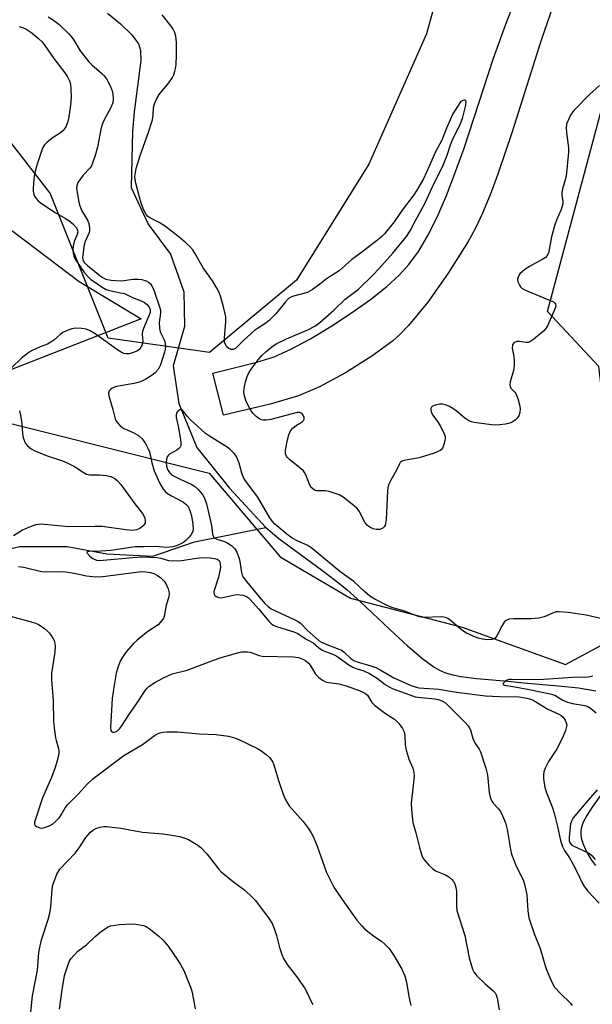
# Model space of a CAD drawing. Units: inches. Extents: x 1273768 to 1279768, y 569449 to 573449.
# Drawn here: x 1274555 to 1274729, y 571800 to 572099 of the extents above; entities that cross this region are included whole.
import ezdxf

# ---------------------------------------------------------------- set-up
doc = ezdxf.new("R2010")
doc.units = ezdxf.units.IN
doc.header["$MEASUREMENT"] = 0
for name, color, linetype in [('HYDRO-Single Line Stream', 4, 'Continuous'), ('NTRL-Farm Land', 3, 'Continuous'), ('NTRL-Trees', 3, 'Continuous'), ('TRANS-Driveway', 251, 'Continuous'), ('Undefined', 1, 'Continuous')]:
    doc.layers.add(name, color=color, linetype=linetype)

msp = doc.modelspace()

# ---------------------------------------------------------------- linework, layer by layer
at = {"layer": 'HYDRO-Single Line Stream'}
for points in [[(1274581.28, 572101.02), (1274585.21, 572097.77), (1274588.64, 572094.35), (1274590.65, 572091.64), (1274591.3, 572089.64), (1274591.42, 572086.6), (1274589.38, 572070.97), (1274588.85, 572065.12), (1274588.44, 572047.95), (1274593.65, 572036.89), (1274600.46, 572027.74), (1274604.49, 572016.32), (1274604.63, 572005.77), (1274601.22, 571993.74), (1274602.91, 571982.37), (1274608.45, 571968.96), (1274618.31, 571956.62), (1274629.45, 571944.65)], [(1274362.88, 571829.72), (1274374.79, 571838.03), (1274388.91, 571840.43), (1274399.84, 571840.17), (1274414.25, 571838.27), (1274422.53, 571841.59), (1274429.3, 571846.9), (1274432.9, 571850.33), (1274439.5, 571865.41), (1274449.24, 571880.8), (1274460.46, 571892.65), (1274477.17, 571905.53), (1274494.57, 571914.49), (1274517.13, 571927.24), (1274535.26, 571934.24), (1274554.51, 571938.86), (1274568.97, 571938.91), (1274581.03, 571936.67), (1274595.07, 571935.95), (1274607.67, 571940.34), (1274629.45, 571944.65)], [(1274629.45, 571944.65), (1274633.34, 571941.27), (1274646.39, 571931.8), (1274650.64, 571928.55), (1274654.07, 571925.77), (1274658.28, 571922), (1274668.64, 571912.18), (1274672.51, 571908.63), (1274677.15, 571904.75), (1274680.57, 571902.21), (1274682.24, 571901.27), (1274684.06, 571900.51), (1274686.28, 571899.84), (1274688.69, 571899.33), (1274693.44, 571898.71), (1274703.15, 571897.9), (1274707.85, 571897.42), (1274718.36, 571896.55), (1274724.55, 571895.91), (1274729.82, 571895)], [(1274733.73, 571866.76), (1274728.69, 571859.63), (1274727.04, 571857.13), (1274725.95, 571855.09), (1274725.38, 571853.52), (1274725.22, 571852.45), (1274725.25, 571851.05), (1274725.46, 571849.88), (1274725.93, 571848.36), (1274726.61, 571846.8), (1274727.47, 571845.19), (1274728.5, 571843.55), (1274729.68, 571841.89)]]:
    msp.add_lwpolyline(points, dxfattribs=at)
at = {"layer": 'NTRL-Farm Land'}
msp.add_polyline3d([(1274459.63, 572113.89, 0), (1274496.48, 572086.45, 0), (1274524.36, 572059.63, 0), (1274549.22, 572037.16, 0), (1274572.63, 572019.42, 0), (1274591.5, 572008.04, 0), (1274540.25, 571988.16, 0), (1274488.59, 571968.71, 0), (1274463.02, 571952.6, 0), (1274438.32, 571931.06, 0), (1274407.48, 571915.38, 0), (1274283.84, 571843.68, 0)], dxfattribs=at)
at = {"layer": 'NTRL-Trees'}
for points in [[(1274360.19, 571891.05), (1274505.89, 571969.51), (1274533.91, 571980.71), (1274612.18, 571961.14), (1274633.81, 571935.74), (1274655.19, 571923.17), (1274689.15, 571914.36), (1274720.59, 571903.05), (1274736.94, 571911.85), (1274736.94, 571940.77), (1274730.65, 571993.59), (1274715.13, 572010.26), (1274735.65, 572087.19), (1274758.06, 572154.43)], [(1274686.26, 572123.79), (1274678.32, 572094.7), (1274660.71, 572055.08), (1274638.7, 572019.86), (1274612.28, 571997.84), (1274581.46, 572002.24), (1274563.85, 572046.27), (1274533.03, 572085.9), (1274418.56, 572134.33)]]:
    msp.add_lwpolyline(points, dxfattribs=at)
at = {"layer": 'TRANS-Driveway'}
msp.add_lwpolyline([(1274722.95, 572121.26), (1274713.15, 572092.77), (1274704.38, 572064.88), (1274700.01, 572052.04), (1274697.64, 572045.77), (1274695.3, 572040.19), (1274693.14, 572035.62), (1274690.92, 572031.53), (1274684.9, 572021.95), (1274678.64, 572013.13), (1274672.81, 572006.04), (1274670.32, 572003.44), (1274667.92, 572001.28), (1274661.66, 571996.68), (1274653.61, 571991.66), (1274645.7, 571987.41), (1274639.33, 571984.66), (1274630.77, 571982.13), (1274616.5, 571978.76), (1274613.33, 571991.57), (1274626.68, 571994.86), (1274631.98, 571996.53), (1274637.05, 571998.85), (1274642.96, 572002.03), (1274649.48, 572005.92), (1274655.8, 572010.05), (1274661.23, 572013.94), (1274666.19, 572017.89), (1274669.94, 572021.3), (1274672.95, 572024.56), (1274675.83, 572028.54), (1274678.58, 572033.18), (1274681.48, 572038.97), (1274684.35, 572045.57), (1274686.93, 572052.2), (1274689.71, 572059.99), (1274698.66, 572087.33), (1274702.42, 572097.67), (1274707.48, 572110.73)], dxfattribs=at)
at = {"layer": 'Undefined'}
for points, elevation in [([(1274563.18, 572099.81), (1274564.78, 572098.83), (1274566.41, 572097.67), (1274569.48, 572094.7), (1274570.22, 572093.85), (1274571, 572092.75), (1274572.94, 572089.51), (1274575.52, 572086.25), (1274576.51, 572085.22), (1274579.45, 572082.71), (1274580.22, 572081.89), (1274580.9, 572080.98), (1274582.2, 572078.64), (1274582.76, 572077.03), (1274582.92, 572076.21), (1274583, 572075.1), (1274582.96, 572074.26), (1274582.81, 572073.53), (1274582.29, 572072.26), (1274580.17, 572068.39), (1274579.54, 572066.89), (1274579.21, 572065.63), (1274578.19, 572060.23), (1274577.53, 572057.74), (1274576.73, 572055.34), (1274576.35, 572054.58), (1274575.84, 572053.86), (1274573.9, 572051.76), (1274573.03, 572050.64), (1274572.27, 572049.46), (1274571.89, 572048.47), (1274571.86, 572047.76), (1274571.94, 572047.04), (1274572.55, 572043.56), (1274572.82, 572042.43), (1274573.46, 572040.92), (1274575.21, 572038.04), (1274575.55, 572037), (1274575.81, 572035.65), (1274575.81, 572034.86), (1274575.69, 572034.34), (1274574.45, 572031.55), (1274574.14, 572030.52), (1274573.7, 572027.49), (1274573.68, 572026.67), (1274573.76, 572026.14), (1274574.19, 572025.23), (1274575.12, 572024.25), (1274579.39, 572020.86), (1274580.11, 572020.4), (1274580.79, 572020.1), (1274582.41, 572019.78), (1274585.07, 572019.58), (1274586.21, 572019.69), (1274588.98, 572020.17), (1274590.62, 572020.15), (1274591.72, 572019.98), (1274593.01, 572019.6), (1274593.71, 572019.25), (1274594.32, 572018.73), (1274594.77, 572018.07), (1274595.34, 572016.82), (1274597.29, 572011.11), (1274597.4, 572010.37), (1274597.39, 572009.83), (1274596.93, 572006.93), (1274597.03, 572005.23), (1274597.29, 572004.15), (1274598.55, 572001.48), (1274598.83, 572000.44), (1274598.9, 571999.63), (1274598.81, 571998.75), (1274598.6, 571997.91), (1274597.34, 571994.07), (1274596.62, 571992.67), (1274595.71, 571991.63), (1274594.81, 571990.96), (1274592.89, 571989.76), (1274591.91, 571989.21), (1274590.96, 571988.82), (1274589.32, 571988.39), (1274584.04, 571987.46), (1274582.67, 571987.03), (1274582.22, 571986.74), (1274581.78, 571986.16), (1274581.57, 571985.45), (1274581.62, 571984.7), (1274582.89, 571980.52), (1274583.56, 571977.72), (1274583.9, 571976.98), (1274584.35, 571976.32), (1274585.09, 571975.55), (1274586.23, 571974.78), (1274587.21, 571974.29), (1274589.31, 571973.44), (1274590.72, 571972.59), (1274591.74, 571971.69), (1274592.69, 571970.35), (1274593.54, 571968.77), (1274594.01, 571967.67), (1274594.71, 571964.31), (1274595.44, 571961.92), (1274597.03, 571958.26), (1274598.16, 571956.34), (1274598.86, 571955.49), (1274599.48, 571954.96), (1274600.68, 571954.24), (1274604.32, 571952.34), (1274605.11, 571951.75), (1274605.75, 571950.99), (1274606.33, 571949.77), (1274606.81, 571948.19), (1274607.2, 571945.61), (1274607.28, 571944.18), (1274607.16, 571943.42), (1274606.75, 571942.51), (1274606.12, 571941.68), (1274605.17, 571940.75), (1274604.32, 571940.11), (1274603.57, 571939.69), (1274602.25, 571939.12), (1274601.14, 571938.78), (1274599.29, 571938.54), (1274595.81, 571938.85), (1274592.37, 571938.72), (1274589.71, 571938.75), (1274582.27, 571937.64), (1274579.24, 571937.41), (1274575.56, 571937.38), (1274575.07, 571937.24), (1274575, 571937.15), (1274575.06, 571936.88), (1274575.91, 571935.94), (1274576.84, 571935.21), (1274577.89, 571934.76), (1274578.7, 571934.62), (1274579.95, 571934.67), (1274589, 571935.57), (1274591.58, 571935.69), (1274594.17, 571935.67), (1274596.38, 571935.5), (1274597.46, 571935.31), (1274599.83, 571934.62), (1274600.98, 571934.48), (1274603.86, 571934.65), (1274607.59, 571935.26), (1274610.16, 571935.53), (1274612.44, 571935.45), (1274613.82, 571935.25), (1274614.58, 571935.02), (1274615.17, 571934.63), (1274615.42, 571934.23), (1274615.57, 571933.44), (1274615.59, 571932.59), (1274615.46, 571931.46), (1274615.03, 571929.59), (1274613.63, 571925.22), (1274613.6, 571924.8), (1274613.67, 571924.41), (1274613.94, 571924.02), (1274614.34, 571923.71), (1274615.07, 571923.38), (1274615.87, 571923.31), (1274616.69, 571923.44), (1274619.46, 571924.13), (1274620.58, 571924.24), (1274622.53, 571924.06), (1274623.53, 571923.71), (1274624.14, 571923.29), (1274624.75, 571922.69), (1274627.16, 571919.95), (1274630.33, 571916.16), (1274630.94, 571915.53), (1274631.68, 571914.99), (1274632.92, 571914.46), (1274637.89, 571912.95), (1274639.17, 571912.43), (1274641.72, 571910.74), (1274643.83, 571909.56), (1274645.44, 571908.16), (1274646.56, 571907.41), (1274647.54, 571906.92), (1274650.01, 571906.03), (1274651.05, 571905.56), (1274654.64, 571902.92), (1274655.85, 571902.18), (1274656.87, 571901.78), (1274659.23, 571901.08), (1274660.93, 571900.29), (1274663.4, 571898.75), (1274665.68, 571896.91), (1274667.84, 571895.74), (1274673.16, 571893.74), (1274674.87, 571893.2), (1274676.54, 571892.94), (1274680.92, 571892.53), (1274682.26, 571892.24), (1274683.31, 571891.81), (1274684.03, 571891.33), (1274684.67, 571890.76), (1274689.92, 571885.48), (1274690.92, 571884.38), (1274691.25, 571883.9), (1274691.64, 571883.11), (1274692.37, 571880.55), (1274692.67, 571879.76), (1274693.19, 571878.86), (1274694.27, 571877.25), (1274694.67, 571876.49), (1274696.37, 571871.49), (1274696.81, 571869.5), (1274697.3, 571864.15), (1274697.53, 571863.08), (1274697.86, 571862.06), (1274698.21, 571861.34), (1274698.55, 571860.87), (1274700.14, 571859.14), (1274700.79, 571858.32), (1274701.44, 571857.04), (1274702.29, 571854.89), (1274702.77, 571852.87), (1274703.79, 571846.78), (1274704.13, 571845.39), (1274705.56, 571841.72), (1274707.67, 571837.55), (1274708.22, 571835.88), (1274708.79, 571833), (1274709.07, 571828.16), (1274709.44, 571825.98), (1274711.17, 571820.92), (1274712.87, 571816.7), (1274713.95, 571812.83), (1274714.71, 571810.46), (1274716.4, 571806.43), (1274717.25, 571804.93), (1274719.02, 571802.97), (1274722.11, 571800.05), (1274722.58, 571799.36)], 550), ([(1274730.88, 572078.98), (1274727.81, 572076.25), (1274723.09, 572071.36), (1274722.2, 572070.2), (1274721.53, 572068.89), (1274720.88, 572067.26), (1274720.73, 572066.14), (1274720.84, 572064.73), (1274721.49, 572060.06), (1274721.49, 572058.68), (1274720.77, 572051.43), (1274720.5, 572050.32), (1274719.65, 572047.59), (1274719.42, 572046.49), (1274719.43, 572045.7), (1274719.75, 572043.71), (1274719.74, 572042.98), (1274719.24, 572041.35), (1274717.78, 572038.03), (1274717.31, 572036.67), (1274716.34, 572032.97), (1274715.36, 572028.05), (1274715.02, 572027.31), (1274714.43, 572026.75), (1274713.45, 572026.14), (1274709.57, 572024.01), (1274708.15, 572023.02), (1274706.68, 572021.71), (1274706.35, 572021.27), (1274706.14, 572020.82), (1274706, 572020.1), (1274706.11, 572019.32), (1274706.58, 572018.29), (1274706.91, 572017.83), (1274707.31, 572017.44), (1274708.03, 572016.98), (1274709.08, 572016.47), (1274716.42, 572013.48), (1274716.89, 572013.21), (1274717.28, 572012.87), (1274717.48, 572012.52), (1274717.57, 572012.12), (1274717.52, 572011.61), (1274717.25, 572010.8), (1274715.17, 572006.19), (1274714.61, 572005.16), (1274713.85, 572004.3), (1274710.88, 572001.9), (1274709.7, 572001.11), (1274709.19, 572000.92), (1274708.64, 572000.88), (1274706.6, 572001.14), (1274705.75, 572001.13), (1274705.26, 572001), (1274704.84, 572000.75), (1274704.48, 572000.15), (1274704.32, 571999.14), (1274704.88, 571996.59), (1274704.97, 571995.17), (1274704.95, 571993.76), (1274704.71, 571992.34), (1274703.73, 571988.97), (1274703.59, 571987.9), (1274703.68, 571987.48), (1274703.95, 571987.03), (1274705.17, 571985.82), (1274705.47, 571985.39), (1274706.06, 571983.83), (1274706.55, 571981.89), (1274706.74, 571980.78), (1274706.67, 571979.64), (1274706.32, 571978.55), (1274705.86, 571977.88), (1274705.27, 571977.32), (1274704.38, 571976.7), (1274703.62, 571976.38), (1274702.26, 571976.05), (1274700.59, 571975.81), (1274699.15, 571975.78), (1274698, 571975.87), (1274692.82, 571976.61), (1274691.98, 571976.78), (1274691.17, 571977.04), (1274689.97, 571977.83), (1274687.26, 571980.15), (1274686.31, 571980.86), (1274685.05, 571981.55), (1274684, 571981.98), (1274683.17, 571982.14), (1274682.3, 571982.11), (1274680.87, 571981.86), (1274680.14, 571981.56), (1274679.81, 571981.22), (1274679.63, 571980.77), (1274679.59, 571980.26), (1274679.69, 571979.75), (1274680.23, 571978.76), (1274681.8, 571976.58), (1274682.43, 571975.57), (1274683.53, 571973.43), (1274683.93, 571972.34), (1274683.99, 571971.79), (1274683.89, 571970.95), (1274683.6, 571969.83), (1274683.19, 571968.78), (1274682.88, 571968.35), (1274682.46, 571968.02), (1274680.58, 571967.26), (1274676.07, 571965.8), (1274671.37, 571964.97), (1274670.61, 571964.68), (1274670.3, 571964.43), (1274670.04, 571964.04), (1274669.13, 571962.1), (1274667.4, 571959.08), (1274666.86, 571957.85), (1274666.54, 571956.84), (1274666.4, 571955.7), (1274665.97, 571947.06), (1274665.83, 571945.88), (1274665.69, 571945.34), (1274665.42, 571944.87), (1274665.03, 571944.49), (1274664.56, 571944.2), (1274664.05, 571944.02), (1274663.5, 571943.99), (1274662.93, 571944.07), (1274662.07, 571944.28), (1274661.25, 571944.6), (1274660.37, 571945.26), (1274659.67, 571946.1), (1274657.76, 571949.57), (1274657.1, 571950.48), (1274655.78, 571951.66), (1274652.97, 571953.86), (1274651.68, 571954.54), (1274648.64, 571955.6), (1274647.51, 571955.83), (1274644.91, 571955.8), (1274644.22, 571956.04), (1274643.6, 571956.45), (1274643.25, 571956.8), (1274642.78, 571957.52), (1274641.54, 571960.65), (1274641.16, 571961.38), (1274640.83, 571961.83), (1274639.78, 571962.81), (1274636.56, 571965.31), (1274635.96, 571965.91), (1274635.67, 571966.33), (1274635.43, 571967.03), (1274635.42, 571968.15), (1274635.96, 571971.29), (1274636.36, 571972.86), (1274636.9, 571974.01), (1274637.59, 571974.83), (1274638.74, 571975.72), (1274640.42, 571976.75), (1274640.9, 571977.19), (1274641.05, 571977.57), (1274641.02, 571978.05), (1274640.76, 571978.77), (1274640.45, 571979.18), (1274640.13, 571979.41), (1274639.75, 571979.55), (1274638.96, 571979.55), (1274630.9, 571977.52), (1274629.47, 571977.31), (1274628.64, 571977.27), (1274628.11, 571977.34), (1274627.62, 571977.55), (1274626.49, 571978.36), (1274625.47, 571979.36), (1274624.51, 571980.86), (1274623.42, 571982.99), (1274622.93, 571984.68), (1274622.77, 571985.83), (1274622.87, 571986.95), (1274623.27, 571988.92), (1274623.8, 571990.84), (1274624.63, 571992.33), (1274627.12, 571995.65), (1274628.23, 571996.92), (1274629.47, 571998.12), (1274631.19, 571999.58), (1274632.58, 572000.5), (1274635.69, 572002.01), (1274642.21, 572004.72), (1274644.3, 572005.85), (1274645.87, 572006.99), (1274650.07, 572010.67), (1274653.57, 572014.03), (1274657.58, 572017.13), (1274662.05, 572021.44), (1274663.81, 572023.26), (1274668.06, 572028.06), (1274672.15, 572033.13), (1274673.3, 572034.79), (1274674.82, 572037.8), (1274677.8, 572043.13), (1274680.65, 572049.31), (1274683.14, 572054.31), (1274684.55, 572057.78), (1274685.57, 572061), (1274686.05, 572062.26), (1274688.61, 572067.42), (1274689.25, 572068.98), (1274690.25, 572072.97), (1274690.3, 572074.03), (1274690.19, 572074.41), (1274690.08, 572074.53), (1274689.78, 572074.58), (1274689.38, 572074.46), (1274688.76, 572074.1), (1274688.38, 572073.74), (1274686.26, 572070.39), (1274684.33, 572066.02), (1274682.9, 572062.42), (1274680.99, 572058.87), (1274679.18, 572054.66), (1274677.32, 572050.65), (1274675.38, 572047.14), (1274674.43, 572045.71), (1274670.88, 572041.05), (1274668.45, 572037.54), (1274665.54, 572033.92), (1274664.51, 572032.94), (1274662.99, 572031.66), (1274661.2, 572030.36), (1274658.53, 572028.24), (1274655.54, 572026.13), (1274651.75, 572022.69), (1274647.82, 572020.19), (1274645.83, 572018.58), (1274643.53, 572016.92), (1274642.08, 572016.08), (1274637.8, 572014.95), (1274636.98, 572014.64), (1274636.28, 572014.22), (1274635.36, 572013.25), (1274632.47, 572009.6), (1274630.42, 572007.61), (1274629.09, 572006.53), (1274626.88, 572005.17), (1274625.97, 572004.48), (1274622.67, 572001.59), (1274620.74, 571999.56), (1274620.14, 571999.03), (1274619.51, 571998.72), (1274618.87, 571998.75), (1274618.19, 571999.09), (1274617.58, 571999.6), (1274617.14, 572000.25), (1274616.88, 572001.01), (1274616.82, 572002.31), (1274617.28, 572007.21), (1274617.21, 572008.64), (1274616.53, 572011.69), (1274615.71, 572014.7), (1274615.21, 572016.05), (1274614.51, 572017.35), (1274613.14, 572019.64), (1274610.39, 572023.62), (1274607.84, 572028.05), (1274607.18, 572028.99), (1274606.27, 572030.03), (1274605.23, 572031.02), (1274603, 572032.93), (1274598.87, 572036.12), (1274596.94, 572037.34), (1274594.14, 572038.78), (1274593.57, 572039.19), (1274593.08, 572039.71), (1274592.33, 572041.1), (1274591.52, 572043.23), (1274590.97, 572045.04), (1274589.85, 572049.29), (1274589.63, 572050.43), (1274589.6, 572051.32), (1274590.01, 572053.8), (1274591.16, 572057.72), (1274593.62, 572064.5), (1274594.9, 572068.56), (1274595.17, 572069.96), (1274595.28, 572072.32), (1274595.55, 572073.43), (1274596.21, 572075.02), (1274596.92, 572076.27), (1274599.92, 572079.78), (1274601.05, 572081.47), (1274601.4, 572082.25), (1274601.75, 572083.34), (1274601.95, 572084.18), (1274602.09, 572085.36), (1274602.26, 572088.34), (1274602.2, 572092.11), (1274601.99, 572094.03), (1274601.63, 572095.33), (1274601.24, 572096.1), (1274600.58, 572097.05), (1274597.84, 572100.49)], 550), ([(1274554.38, 572096.97), (1274555.7, 572096.49), (1274556.73, 572095.98), (1274557.98, 572095.17), (1274558.89, 572094.46), (1274560.41, 572093.16), (1274561.34, 572092.23), (1274562.18, 572091.14), (1274564.96, 572087.15), (1274568.24, 572082.88), (1274569.08, 572081.66), (1274569.66, 572080.45), (1274569.96, 572079.4), (1274570.09, 572077.98), (1274570.17, 572075.37), (1274570, 572073.03), (1274569.48, 572069.48), (1274569.18, 572068.02), (1274568.54, 572066.44), (1274568.09, 572065.72), (1274567.74, 572065.32), (1274566.92, 572064.61), (1274564.75, 572063.2), (1274562.94, 572061.8), (1274562.14, 572061), (1274561.53, 572059.97), (1274560.93, 572058.4), (1274559.89, 572055.12), (1274559.07, 572052.11), (1274558.83, 572050.47), (1274558.62, 572047.66), (1274558.64, 572046.83), (1274558.85, 572045.88), (1274559.07, 572045.4), (1274559.54, 572044.68), (1274560.11, 572044.02), (1274560.76, 572043.44), (1274565.11, 572040.46), (1274568.52, 572038.6), (1274569.46, 572038), (1274570.74, 572036.98), (1274571.84, 572035.68), (1274572.14, 572035.02), (1274572.18, 572034.39), (1274572, 572033.67), (1274571.16, 572031.53), (1274570.82, 572030.22), (1274570.69, 572028.87), (1274570.89, 572027.49), (1274571.16, 572026.73), (1274571.86, 572025.58), (1274574.3, 572022.1), (1274575.41, 572020.81), (1274576.23, 572020.06), (1274577.01, 572019.47), (1274579.64, 572017.72), (1274580.84, 572017.03), (1274581.89, 572016.68), (1274585.25, 572016.02), (1274586.38, 572015.72), (1274588.85, 572014.57), (1274591.52, 572013.51), (1274592.54, 572013.01), (1274593.29, 572012.4), (1274593.88, 572011.59), (1274594.18, 572010.87), (1274594.23, 572010.49), (1274594.18, 572009.98), (1274593.86, 572008.96), (1274592.36, 572005.63), (1274591.93, 572004.35), (1274591.82, 572003.35), (1274592.04, 572001.32), (1274591.84, 572000.29), (1274591.5, 571999.54), (1274591.04, 571998.88), (1274590.64, 571998.52), (1274590.17, 571998.25), (1274588.83, 571997.74), (1274587.73, 571997.45), (1274586.93, 571997.4), (1274586.17, 571997.57), (1274585.37, 571997.93), (1274584.35, 571998.54), (1274577.5, 572003.55), (1274576.03, 572004.42), (1274574.74, 572004.89), (1274573.49, 572005.11), (1274571.5, 572005.19), (1274570.38, 572005.03), (1274569, 572004.56), (1274567.69, 572003.94), (1274566.81, 572003.27), (1274564.92, 572001.59), (1274564.01, 572000.93), (1274562.99, 572000.4), (1274560.8, 571999.57), (1274558.17, 571998.33), (1274556.95, 571997.56), (1274555.13, 571996.1), (1274552.18, 571993.25)], 552), ([(1274554.48, 571980.11), (1274554.81, 571978.75), (1274555.24, 571976.22), (1274555.43, 571973.15), (1274555.61, 571972.01), (1274556.06, 571970.63), (1274556.34, 571970.16), (1274556.85, 571969.56), (1274558.08, 571968.55), (1274559.4, 571967.89), (1274563.23, 571966.33), (1274567.59, 571964.92), (1274569.18, 571964.24), (1274571.23, 571963.17), (1274573.86, 571961.44), (1274574.85, 571960.9), (1274575.9, 571960.67), (1274578.77, 571960.69), (1274580.82, 571960.49), (1274582.24, 571960.17), (1274583.47, 571959.53), (1274584.34, 571958.83), (1274585.28, 571957.73), (1274589.55, 571951.88), (1274591.86, 571948.9), (1274592.3, 571948.17), (1274592.57, 571947.44), (1274592.71, 571946.69), (1274592.66, 571945.98), (1274592.44, 571945.55), (1274592.12, 571945.15), (1274591.06, 571944.34), (1274590.06, 571943.97), (1274588.73, 571943.78), (1274586.84, 571943.89), (1274579.62, 571944.96), (1274577.43, 571944.99), (1274569.35, 571944.85), (1274561.06, 571945.61), (1274560.18, 571945.59), (1274559.36, 571945.43), (1274557.21, 571944.64), (1274555.43, 571943.81), (1274552.67, 571942.15)], 552), ([(1274731.73, 571916.87), (1274726.84, 571918.03), (1274721.33, 571918.8), (1274718.43, 571919.04), (1274717.59, 571918.97), (1274717.07, 571918.83), (1274714.04, 571917.46), (1274712.43, 571917.07), (1274710.07, 571916.87), (1274704.86, 571916.91), (1274703.45, 571916.78), (1274702.49, 571916.42), (1274701.91, 571915.86), (1274701.3, 571914.89), (1274699.8, 571911.95), (1274699.14, 571911.05), (1274698.71, 571910.77), (1274698.19, 571910.63), (1274696.75, 571910.54), (1274695.3, 571910.67), (1274693.96, 571911.04), (1274692.63, 571911.56), (1274690.27, 571912.68), (1274689.52, 571913.11), (1274688.83, 571913.63), (1274685.52, 571916.53), (1274684.81, 571917.01), (1274684.33, 571917.22), (1274683.56, 571917.44), (1274682.74, 571917.53), (1274677.54, 571917.32), (1274676.69, 571917.38), (1274675.83, 571917.57), (1274674.7, 571917.96), (1274671.65, 571919.2), (1274668.05, 571920.28), (1274666.76, 571920.77), (1274662.54, 571922.91), (1274661.08, 571923.81), (1274659.54, 571925.07), (1274656.18, 571928.2), (1274651.87, 571931.31), (1274643.55, 571938.31), (1274642.22, 571939.13), (1274638.93, 571940.61), (1274637.43, 571941.44), (1274635.83, 571942.63), (1274632.17, 571945.71), (1274631.42, 571946.51), (1274630.6, 571947.6), (1274626.98, 571953.9), (1274623.56, 571958.43), (1274622.75, 571959.62), (1274622.08, 571961.18), (1274621.28, 571964.2), (1274620.94, 571965.24), (1274620.48, 571966.18), (1274619.77, 571967.1), (1274618.55, 571968.35), (1274617.64, 571969.07), (1274612.24, 571972.36), (1274611.09, 571973.21), (1274606.42, 571977.43), (1274605.5, 571978.48), (1274604.41, 571979.95), (1274603.94, 571980.41), (1274603.61, 571980.54), (1274603.21, 571980.45), (1274602.64, 571980), (1274602.33, 571979.59), (1274602.14, 571978.89), (1274602.17, 571978.11), (1274602.72, 571975.43), (1274603.41, 571971.4), (1274603.54, 571970.27), (1274603.51, 571969.49), (1274603.32, 571969.03), (1274602.98, 571968.65), (1274602.32, 571968.18), (1274600.11, 571966.92), (1274599.72, 571966.56), (1274599.43, 571966.14), (1274599.16, 571965.43), (1274599.06, 571964.39), (1274599.15, 571963.33), (1274599.47, 571962.27), (1274600.07, 571961.33), (1274600.69, 571960.75), (1274601.17, 571960.42), (1274603.52, 571959.22), (1274606.71, 571957.8), (1274607.67, 571957.22), (1274608.75, 571956.26), (1274610.12, 571954.71), (1274610.79, 571953.54), (1274611.32, 571951.88), (1274612.81, 571945.79), (1274613.03, 571944.45), (1274613.19, 571942.6), (1274613.46, 571941.83), (1274613.79, 571941.51), (1274614.47, 571941.15), (1274616.83, 571940.37), (1274617.84, 571939.93), (1274618.96, 571939.18), (1274619.87, 571938.31), (1274620.54, 571937.13), (1274621.26, 571935.21), (1274621.47, 571934.35), (1274622, 571930.92), (1274622.22, 571930.19), (1274622.53, 571929.55), (1274623.48, 571928.23), (1274627.39, 571923.59), (1274629.12, 571921.58), (1274630.12, 571920.61), (1274631.07, 571919.96), (1274632.11, 571919.39), (1274638.28, 571916.61), (1274639.26, 571916.09), (1274640.02, 571915.46), (1274642.03, 571913.41), (1274645.61, 571910.21), (1274646.35, 571909.78), (1274647.93, 571909.07), (1274649.81, 571908.33), (1274651.66, 571907.71), (1274652.31, 571907.42), (1274653.19, 571906.77), (1274655.28, 571904.88), (1274656.15, 571904.26), (1274657.16, 571903.83), (1274661.3, 571902.64), (1274662.89, 571902.06), (1274664.4, 571901.3), (1274668.3, 571898.99), (1274673.61, 571896.58), (1274674.86, 571896.17), (1274675.94, 571895.95), (1274682.08, 571895.51), (1274687.42, 571894.64), (1274696.21, 571893.5), (1274700.46, 571893.24), (1274706.47, 571893.14), (1274708.8, 571892.81), (1274709.94, 571892.49), (1274710.68, 571892.15), (1274715.23, 571889.46), (1274718.55, 571887.93), (1274719.2, 571887.51), (1274719.85, 571886.95), (1274720.49, 571886.05), (1274720.81, 571885.31), (1274720.92, 571884.52), (1274720.78, 571883.71), (1274720.53, 571882.9), (1274719.84, 571881.27), (1274717.88, 571877.27), (1274717.26, 571876.26), (1274715.39, 571873.55), (1274714.36, 571871.47), (1274714.01, 571870.43), (1274713.85, 571869.49), (1274713.86, 571868.46), (1274713.97, 571867.4), (1274714.31, 571865.72), (1274714.7, 571864.32), (1274716.58, 571859.43), (1274717.11, 571857.83), (1274718.14, 571853.78), (1274719.02, 571849.53), (1274719.65, 571847.67), (1274720.28, 571846.48), (1274721.73, 571844.22), (1274722.88, 571842.17), (1274724.11, 571839.84), (1274725.75, 571836.45), (1274726.31, 571835.46), (1274727.35, 571834.12), (1274730.75, 571830.47)], 548), ([(1274554.15, 571932.77), (1274554.98, 571932.73), (1274555.81, 571932.58), (1274561.18, 571931.27), (1274562.3, 571931.18), (1274565.9, 571931.29), (1274568.56, 571931.22), (1274571.14, 571930.8), (1274574.83, 571929.98), (1274577.65, 571929.66), (1274579.82, 571929.75), (1274590.76, 571931.16), (1274591.88, 571931.23), (1274592.96, 571931.19), (1274594.33, 571930.98), (1274595.35, 571930.66), (1274596.5, 571930.07), (1274597.43, 571929.37), (1274598.47, 571928.37), (1274598.96, 571927.65), (1274599.66, 571926.02), (1274599.92, 571925.17), (1274600, 571924.61), (1274599.89, 571923.61), (1274599.14, 571921.09), (1274598.49, 571917.64), (1274598.27, 571917.11), (1274597.8, 571916.39), (1274596.64, 571915.1), (1274593.48, 571912.99), (1274590.3, 571910.43), (1274589.02, 571909.24), (1274586.88, 571906.86), (1274585.79, 571905.24), (1274585.12, 571904.01), (1274584.39, 571902.06), (1274583.92, 571900.36), (1274583.27, 571896.74), (1274582.72, 571892.69), (1274582.43, 571889.16), (1274582.13, 571883.92), (1274582.27, 571882.91), (1274582.52, 571882.59), (1274582.87, 571882.43), (1274583.28, 571882.39), (1274583.72, 571882.51), (1274584.37, 571882.96), (1274584.97, 571883.56), (1274585.69, 571884.52), (1274587.96, 571888.05), (1274589.9, 571890.74), (1274592.76, 571895.21), (1274593.32, 571895.83), (1274593.96, 571896.39), (1274595.69, 571897.52), (1274598.25, 571898.99), (1274600.89, 571900.17), (1274605.5, 571901.29), (1274613.75, 571904.44), (1274615.8, 571905.14), (1274621.16, 571906.65), (1274622.03, 571906.83), (1274622.91, 571906.9), (1274623.8, 571906.89), (1274624.66, 571906.78), (1274627.39, 571905.72), (1274628.26, 571905.51), (1274637.72, 571905.37), (1274639.35, 571905.09), (1274640.87, 571904.55), (1274641.61, 571904.12), (1274642.38, 571903.44), (1274642.87, 571902.78), (1274644.54, 571900.04), (1274645.52, 571899.06), (1274646.61, 571898.2), (1274647.32, 571897.8), (1274647.86, 571897.63), (1274651.63, 571897.08), (1274653.86, 571896.5), (1274658.13, 571894.98), (1274659.57, 571894.31), (1274660.37, 571893.66), (1274661.66, 571891.46), (1274662.43, 571890.61), (1274665.76, 571888.1), (1274668.51, 571886.36), (1274669.16, 571885.8), (1274669.94, 571884.95), (1274671, 571883.59), (1274671.49, 571882.59), (1274671.67, 571881.44), (1274671.82, 571878.54), (1274671.99, 571877.41), (1274672.94, 571874.27), (1274674.13, 571871.51), (1274674.46, 571870.32), (1274674.5, 571869.05), (1274674.27, 571866.1), (1274673.6, 571860.95), (1274673.67, 571858.88), (1274674.15, 571855.01), (1274675.04, 571851.89), (1274676.11, 571847.42), (1274676.83, 571844.99), (1274677.17, 571844.23), (1274677.66, 571843.53), (1274679.04, 571842), (1274680.08, 571840.99), (1274681.05, 571840.34), (1274684.07, 571839.07), (1274685.07, 571838.52), (1274686.03, 571837.66), (1274686.5, 571837.01), (1274686.88, 571836.31), (1274687.23, 571835.24), (1274687.41, 571834.11), (1274687.4, 571829.71), (1274687.54, 571828.26), (1274689.95, 571820.62), (1274691.26, 571813.82), (1274692.28, 571810.41), (1274692.75, 571809.41), (1274693.56, 571808.38), (1274696.08, 571805.95), (1274698.58, 571803.83), (1274699.12, 571803.21), (1274699.48, 571802.59), (1274699.82, 571801.55), (1274700.4, 571798.08)], 552), ([(1274550.62, 571917.97), (1274558.07, 571915.98), (1274559.48, 571915.55), (1274560.29, 571915.21), (1274561.94, 571914.05), (1274563.04, 571913.11), (1274563.65, 571912.49), (1274564.65, 571911.06), (1274564.99, 571910.31), (1274565.2, 571909.54), (1274565.3, 571908.43), (1274565.2, 571906.73), (1274564.26, 571900.33), (1274564.17, 571898.49), (1274564.73, 571892.01), (1274564.86, 571885.8), (1274565, 571883.78), (1274565.4, 571880.69), (1274565.59, 571879.87), (1274566.35, 571877.44), (1274566.46, 571876.62), (1274566.45, 571876.06), (1274566.07, 571874.14), (1274565.37, 571871.67), (1274564.17, 571868.66), (1274561.5, 571862.48), (1274559.22, 571855.74), (1274559.06, 571855.13), (1274559.07, 571854.45), (1274559.28, 571854.07), (1274559.66, 571853.77), (1274560.66, 571853.37), (1274561.2, 571853.3), (1274561.74, 571853.34), (1274563.33, 571853.82), (1274564.55, 571854.51), (1274565.64, 571855.45), (1274566.62, 571856.49), (1274567.18, 571857.33), (1274568.38, 571859.42), (1274569.09, 571860.32), (1274572.48, 571863.73), (1274575.17, 571866.71), (1274576.82, 571868.28), (1274586.21, 571875.31), (1274591.89, 571878.68), (1274595.52, 571881.41), (1274596.49, 571881.93), (1274597.28, 571882.22), (1274598.14, 571882.41), (1274599.31, 571882.55), (1274602.69, 571882.51), (1274609.15, 571881.89), (1274614.28, 571881.75), (1274618.1, 571881.25), (1274619.53, 571880.82), (1274621.2, 571880.18), (1274626.83, 571877.48), (1274627.84, 571876.86), (1274629.52, 571875.62), (1274630.42, 571874.84), (1274630.95, 571874.21), (1274631.51, 571873.28), (1274631.84, 571872.5), (1274633.25, 571867.79), (1274634.66, 571863.62), (1274635.31, 571862.04), (1274635.96, 571860.88), (1274636.52, 571860.1), (1274640.79, 571855.32), (1274642.31, 571853.28), (1274643.23, 571851.87), (1274643.87, 571850.54), (1274645, 571847.82), (1274647.84, 571839.81), (1274650.23, 571835.14), (1274653.33, 571830.56), (1274657.14, 571825.33), (1274658.57, 571823.57), (1274659.33, 571822.78), (1274660.44, 571821.84), (1274662.54, 571820.27), (1274664.61, 571818.88), (1274665.5, 571818.15), (1274666.95, 571816.66), (1274668.37, 571814.61), (1274670.73, 571810.43), (1274671.64, 571808.36), (1274672.2, 571806.44), (1274672.91, 571802.09), (1274673.51, 571799.39)], 554), ([(1274728.92, 571899.47), (1274727.55, 571899.13), (1274726.48, 571899.06), (1274724.13, 571899.14), (1274722.72, 571899.1), (1274712.49, 571898.34), (1274704.12, 571898.48), (1274703.47, 571898.41), (1274702.76, 571898.21), (1274702.33, 571898.01), (1274701.78, 571897.55), (1274701.56, 571897.23), (1274701.51, 571896.95), (1274701.94, 571896.69), (1274705.11, 571896.24), (1274709.55, 571895.44), (1274715.93, 571894.11), (1274717.28, 571893.67), (1274719.75, 571892.14), (1274721.21, 571891.51), (1274722.66, 571891.16), (1274726.39, 571890.54), (1274727.16, 571890.34), (1274728.17, 571889.76), (1274729.86, 571888.32)], 546), ([(1274730.24, 571864.87), (1274726.72, 571860.96), (1274724.03, 571857.76), (1274722.91, 571856.37), (1274722.44, 571855.64), (1274722.12, 571854.59), (1274721.71, 571850.55), (1274721.72, 571849.41), (1274721.9, 571848.8), (1274722.39, 571848.2), (1274723.1, 571847.76), (1274726.83, 571846.1), (1274727.84, 571845.56), (1274728.68, 571844.83), (1274729.55, 571843.75)], 546), ([(1274557.93, 571797.34), (1274558.44, 571802.34), (1274559.95, 571810.09), (1274560.39, 571815.44), (1274560.55, 571816.59), (1274561.21, 571819.36), (1274563.22, 571825.5), (1274563.73, 571827.39), (1274564.01, 571829.33), (1274564.43, 571834.67), (1274564.67, 571836), (1274564.99, 571837.1), (1274565.84, 571839.28), (1274566.77, 571840.79), (1274571.4, 571845.67), (1274572.61, 571847.32), (1274574.67, 571850.44), (1274575.94, 571851.93), (1274576.77, 571852.65), (1274577.75, 571853.14), (1274579.07, 571853.57), (1274580.14, 571853.78), (1274580.99, 571853.78), (1274585.28, 571853.22), (1274591.86, 571852), (1274598.12, 571851.53), (1274600.14, 571851.27), (1274603.29, 571850.71), (1274605.11, 571850.13), (1274605.88, 571849.79), (1274607.18, 571849.05), (1274608.7, 571848.09), (1274609.66, 571847.39), (1274611.44, 571845.43), (1274615.06, 571840.86), (1274615.83, 571840.01), (1274619.61, 571836.9), (1274623.02, 571834.45), (1274625.28, 571832.34), (1274626.23, 571831.23), (1274630.42, 571825.72), (1274631.33, 571824.3), (1274631.97, 571822.79), (1274632.64, 571820.67), (1274633.59, 571816.98), (1274634.29, 571814.82), (1274634.78, 571813.63), (1274635.95, 571811.82), (1274638.74, 571808.19), (1274641.13, 571804.78), (1274641.89, 571803.43), (1274643.15, 571800.58), (1274643.72, 571799.64)], 556), ([(1274566.69, 571798.26), (1274567.44, 571804.13), (1274568.17, 571808.44), (1274569.27, 571811.82), (1274569.72, 571812.9), (1274570.19, 571813.64), (1274571.17, 571814.77), (1274572.22, 571815.83), (1274574.82, 571817.77), (1274577.46, 571820.35), (1274579.29, 571821.83), (1274580.95, 571823.01), (1274581.46, 571823.28), (1274582.28, 571823.54), (1274584.87, 571823.97), (1274588.42, 571824.19), (1274589.89, 571824.11), (1274592.19, 571823.64), (1274593, 571823.35), (1274593.96, 571822.75), (1274596.91, 571820.41), (1274598.17, 571819.27), (1274599.67, 571817.42), (1274602.56, 571813.28), (1274603.47, 571811.8), (1274604.43, 571809.98), (1274606.72, 571804.38), (1274607.01, 571803.33), (1274607.95, 571798.31)], 558)]:
    msp.add_lwpolyline(points, dxfattribs=dict(at, elevation=elevation))

doc.saveas('drawing.dxf')
